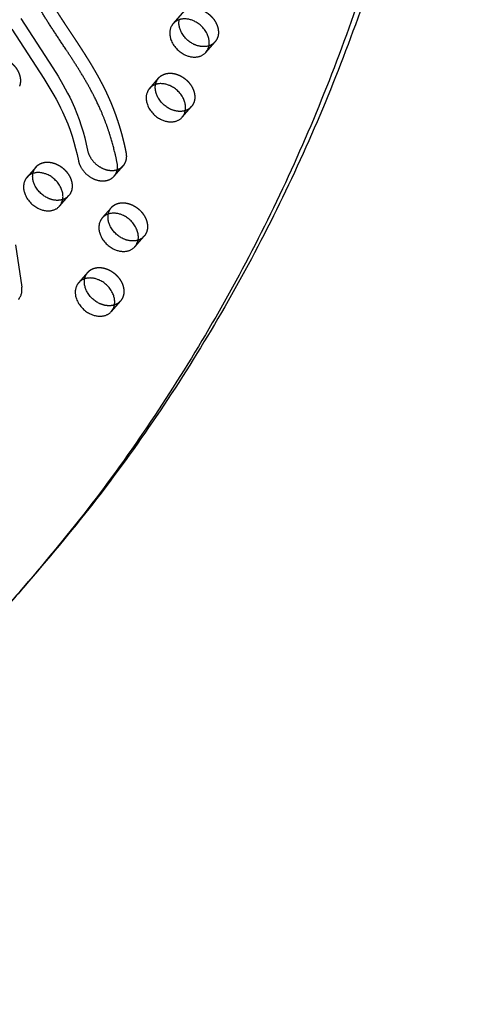
# Model space of a CAD drawing. Units: millimetres. Extents: x 99998 to 113646, y -7972 to 3159.
# Drawn here: x 105003 to 105268, y -2104 to -1530 of the extents above; entities that cross this region are included whole.
import ezdxf

# ---------------------------------------------------------------- set-up
doc = ezdxf.new("R2010")
doc.units = ezdxf.units.MM
doc.header["$LTSCALE"] = 500
doc.linetypes.add('Hidden', pattern=[4, 2, -2])
doc.layers.add('Make2D$Hidden$Curves', color=7, linetype='Hidden', true_color=0x000000)
doc.layers.add('Make2D$visible$Curves', color=7, linetype='Continuous', true_color=0x000000)

msp = doc.modelspace()

# ---------------------------------------------------------------- linework, layer by layer
at = {"layer": 'Make2D$Hidden$Curves', "color": 18, "lineweight": -3, "true_color": 0x000000}
for p, q in [((105098.007, -1526.456), (105092.67, -1532.551)), ((105111.779, -1549.284), (105117.116, -1543.19)), ((105084.209, -1564.216), (105078.872, -1570.31)), ((105097.981, -1587.044), (105103.318, -1580.949)), ((105012.63, -1616.059), (105007.293, -1622.153)), ((105026.402, -1638.887), (105031.739, -1632.792)), ((105056.614, -1639.735), (105051.277, -1645.83)), ((105070.386, -1662.563), (105075.723, -1656.469)), ((105042.816, -1677.495), (105037.48, -1683.589)), ((105056.589, -1700.323), (105061.925, -1694.228))]:
    msp.add_line(p, q, dxfattribs=at)
msp.add_lwpolyline([(105000.715, -1661.394), (105004.293, -1686.162, -0.2210703), (105002.437, -1693.245)], format="xyb", dxfattribs=at)
at = {"layer": 'Make2D$Hidden$Curves', "color": 18, "lineweight": -3, "true_color": 0x000000, "extrusion": (0, 0, -1)}
for centre, radius, start, end in [((-105111.18, -1537.93), 7.931, 221.545553, 252.31259), ((-105111.296, -1538.114), 7.722, 199.897391, 221.092796), ((-105090.214, -1569.409), 7.939, 10.119672, 40.854536), ((-105097.382, -1575.689), 7.931, 221.545553, 252.31259), ((-105097.498, -1575.873), 7.722, 199.897391, 221.092796), ((-105018.635, -1621.252), 7.939, 10.119672, 40.854536), ((-105025.803, -1627.532), 7.932, 221.546394, 252.338739), ((-105025.919, -1627.716), 7.722, 199.897391, 221.092796), ((-105062.618, -1644.928), 7.938, 10.139132, 40.855179), ((-105069.787, -1651.208), 7.931, 221.546197, 252.332627), ((-105069.903, -1651.393), 7.722, 199.897391, 221.092796), ((-105048.821, -1682.688), 7.939, 10.124895, 40.854708), ((-105056.105, -1689.153), 7.722, 199.897391, 221.092796), ((-105055.989, -1688.968), 7.931, 221.546014, 252.326941)]:
    msp.add_arc(centre, radius, start, end, dxfattribs=at)
at = {"layer": 'Make2D$Hidden$Curves', "color": 18, "lineweight": -3, "true_color": 0x000000}
msp.add_arc((105057.625, -1610.105), 7.937, 287.686197, 318.441991, dxfattribs=at)
for points, weights, degree, knots in [([(105063.565, -1615.37), (105065.355, -1613.326), (105065.904, -1610.589), (105065.313, -1607.666), (105063.881, -1600.593), (105060.983, -1589.832), (105055.828, -1576.909), (105051.861, -1568.638), (105048.079, -1561.65), (105043.956, -1554.714), (105039.774, -1548.104), (105035.634, -1541.792), (105030.398, -1533.948), (105025.457, -1526.47), (105021.075, -1519.292), (105018.287, -1514.35), (105015.951, -1509.69), (105014.079, -1505.311), (105012.899, -1501.835), (105012.196, -1499.17), (105011.291, -1494.967), (105010.652, -1488.852), (105010.693, -1481.849), (105011.081, -1476.042), (105011.427, -1472.758), (105011.628, -1471.103)], [0.853557747686, 0.853022309637, 0.901836393742, 1, 1, 1, 1, 1, 1, 1, 1, 1, 1, 1, 1, 1, 1, 1, 1, 1, 1, 1, 1, 1, 1, 1], 3, [1075.9816816, 1075.9816816, 1075.9816816, 1075.9816816, 1086.010645, 1086.010645, 1086.010645, 1110.2398793, 1122.7051788, 1130.5518268, 1139.1745005, 1147.5034316, 1155.5389855, 1163.2757789, 1170.6953929, 1184.4848333, 1190.7950478, 1196.6815288, 1202.1332702, 1207.1690895, 1211.8480289, 1214.0423014, 1216.2794357, 1226.2255775, 1235.1562635, 1241.0559984, 1247.1186403, 1247.1186403, 1247.1186403, 1247.1186403]), ([(105098.007, -1526.456), (105102.811, -1520.969), (105111.011, -1525.383), (105122.006, -1531.302), (105118.557, -1540.742)], [0.908286773905, 0.764023962988, 1, 0.707106781187, 1], 2, [43.7748863, 43.7748863, 43.7748863, 59.8473401, 59.8473401, 79.7964534, 79.7964534, 79.7964534]), ([(104982.444, -1554.623), (104987.249, -1549.136), (104995.448, -1553.549), (105006.444, -1559.468), (105002.994, -1568.908)], [0.908286773905, 0.764023962988, 1, 0.707106781187, 1], 2, [43.7748863, 43.7748863, 43.7748863, 59.8473401, 59.8473401, 79.7964534, 79.7964534, 79.7964534]), ([(105084.209, -1564.216), (105089.014, -1558.729), (105097.213, -1563.143), (105108.209, -1569.062), (105104.759, -1578.502)], [0.908286773905, 0.764023962988, 1, 0.707106781187, 1], 2, [43.7748863, 43.7748863, 43.7748863, 59.8473401, 59.8473401, 79.7964534, 79.7964534, 79.7964534]), ([(105012.63, -1616.059), (105017.435, -1610.572), (105025.634, -1614.986), (105036.63, -1620.905), (105033.181, -1630.345)], [0.908286773905, 0.764023962988, 1, 0.707106781187, 1], 2, [43.7748863, 43.7748863, 43.7748863, 59.8473401, 59.8473401, 79.7964534, 79.7964534, 79.7964534]), ([(105056.614, -1639.735), (105061.419, -1634.248), (105069.618, -1638.662), (105080.614, -1644.581), (105077.164, -1654.021)], [0.908286773905, 0.764023962988, 1, 0.707106781187, 1], 2, [43.7748863, 43.7748863, 43.7748863, 59.8473401, 59.8473401, 79.7964534, 79.7964534, 79.7964534]), ([(105042.816, -1677.495), (105047.621, -1672.008), (105055.82, -1676.422), (105066.816, -1682.341), (105063.367, -1691.781)], [0.908286773905, 0.764023962988, 1, 0.707106781187, 1], 2, [43.7748863, 43.7748863, 43.7748863, 59.8473401, 59.8473401, 79.7964534, 79.7964534, 79.7964534]), ([(105008.488, -1857.632), (104878.392, -2006.198), (104696.444, -2097.283), (104694.27, -2098.371), (104691.618, -2096.943), (104688.967, -2095.516), (104688.172, -2092.83)], [0.936864169837, 0.956720507726, 1, 0.883056400469, 1, 0.883056400469, 1], 2, [-2523.1768335, -2523.1768335, -2523.1768335, -2004.5957486, -2004.5957486, -1998.9653571, -1998.9653571, -1993.3349656, -1993.3349656, -1993.3349656])]:
    msp.add_rational_spline(points, weights, degree=degree, knots=knots, dxfattribs=at)
at = {"layer": 'Make2D$visible$Curves', "color": 18, "lineweight": -3, "true_color": 0x000000}
for p, q in [((105058.228, -1621.465), (105063.565, -1615.37)), ((105003.152, -1863.727), (105008.488, -1857.632))]:
    msp.add_line(p, q, dxfattribs=at)
for points in [[(105003.777, -1529.626), (105022.504, -1558.404), (105025.505, -1563.241), (105028.361, -1568.103), (105029.722, -1570.545), (105031.031, -1572.996), (105032.284, -1575.455), (105033.475, -1577.925), (105035.044, -1581.427), (105036.485, -1584.948), (105037.802, -1588.485), (105039, -1592.037), (105040.085, -1595.6), (105041.061, -1599.173), (105041.934, -1602.754), (105042.708, -1606.341), (105042.761, -1606.588), (105042.819, -1606.837), (105042.884, -1607.089), (105042.956, -1607.343), (105043.034, -1607.599), (105043.118, -1607.856), (105043.209, -1608.115), (105043.306, -1608.376), (105043.41, -1608.637), (105043.521, -1608.9), (105043.639, -1609.163), (105043.763, -1609.427), (105043.895, -1609.691), (105044.033, -1609.955), (105044.178, -1610.218), (105044.33, -1610.481), (105044.488, -1610.744), (105044.654, -1611.005), (105044.826, -1611.265), (105045.004, -1611.523), (105045.189, -1611.78), (105045.381, -1612.034), (105045.578, -1612.286), (105045.782, -1612.535), (105045.991, -1612.781), (105046.207, -1613.024), (105046.428, -1613.264), (105046.654, -1613.499), (105046.886, -1613.731), (105047.122, -1613.958), (105047.364, -1614.181), (105047.61, -1614.4), (105047.86, -1614.613), (105048.114, -1614.821), (105048.372, -1615.024), (105048.634, -1615.221), (105048.898, -1615.412), (105049.166, -1615.598), (105049.437, -1615.777), (105049.709, -1615.95), (105049.984, -1616.117), (105050.261, -1616.278), (105050.539, -1616.432), (105050.818, -1616.579), (105051.099, -1616.72), (105051.38, -1616.854), (105051.661, -1616.981), (105051.943, -1617.101), (105052.224, -1617.215), (105052.505, -1617.321), (105052.785, -1617.421), (105053.064, -1617.514), (105053.342, -1617.601), (105053.619, -1617.68), (105053.894, -1617.753), (105054.167, -1617.82), (105054.438, -1617.88), (105054.706, -1617.933), (105054.973, -1617.98), (105055.236, -1618.021), (105055.497, -1618.056), (105055.755, -1618.085), (105056.01, -1618.108), (105056.261, -1618.126), (105056.497, -1618.137), (105056.733, -1618.144), (105056.97, -1618.146), (105057.208, -1618.142), (105057.446, -1618.133), (105057.685, -1618.12), (105057.923, -1618.1), (105058.161, -1618.075), (105058.399, -1618.045), (105058.637, -1618.009), (105058.873, -1617.966), (105059.109, -1617.919), (105059.343, -1617.865), (105059.576, -1617.805), (105059.807, -1617.739), (105060.037, -1617.667)], [(104998.441, -1535.72), (105017.167, -1564.498), (105020.168, -1569.335), (105023.024, -1574.197), (105024.385, -1576.64), (105025.695, -1579.09), (105026.947, -1581.55), (105028.138, -1584.019), (105029.707, -1587.522), (105031.148, -1591.043), (105032.465, -1594.58), (105033.664, -1598.131), (105034.748, -1601.695), (105035.725, -1605.268), (105036.597, -1608.849), (105037.371, -1612.435), (105037.424, -1612.682), (105037.483, -1612.932), (105037.548, -1613.183), (105037.619, -1613.437), (105037.697, -1613.693), (105037.781, -1613.951), (105037.872, -1614.21), (105037.969, -1614.47), (105038.073, -1614.732), (105038.184, -1614.994), (105038.302, -1615.257), (105038.427, -1615.521), (105038.558, -1615.785), (105038.696, -1616.049), (105038.841, -1616.313), (105038.993, -1616.576), (105039.152, -1616.838), (105039.317, -1617.099), (105039.489, -1617.359), (105039.667, -1617.618), (105039.852, -1617.874), (105040.044, -1618.128), (105040.241, -1618.38), (105040.445, -1618.629), (105040.655, -1618.876), (105040.87, -1619.119), (105041.091, -1619.358), (105041.317, -1619.594), (105041.549, -1619.825), (105041.786, -1620.053), (105042.027, -1620.276), (105042.273, -1620.494), (105042.523, -1620.707), (105042.777, -1620.915), (105043.035, -1621.118), (105043.297, -1621.315), (105043.562, -1621.506), (105043.829, -1621.692), (105044.1, -1621.871), (105044.373, -1622.045), (105044.647, -1622.212), (105044.924, -1622.372), (105045.202, -1622.526), (105045.482, -1622.673), (105045.762, -1622.814), (105046.043, -1622.948), (105046.324, -1623.075), (105046.606, -1623.195), (105046.887, -1623.309), (105047.168, -1623.416), (105047.448, -1623.515), (105047.727, -1623.609), (105048.005, -1623.695), (105048.282, -1623.775), (105048.557, -1623.848), (105048.83, -1623.914), (105049.101, -1623.974), (105049.37, -1624.027), (105049.636, -1624.075), (105049.9, -1624.116), (105050.16, -1624.151), (105050.418, -1624.18), (105050.673, -1624.203), (105050.924, -1624.22), (105051.173, -1624.232), (105051.423, -1624.239), (105051.674, -1624.24), (105051.925, -1624.235), (105052.177, -1624.224), (105052.429, -1624.208), (105052.681, -1624.185), (105052.932, -1624.157), (105053.183, -1624.121), (105053.434, -1624.08), (105053.683, -1624.032), (105053.931, -1623.977), (105054.178, -1623.916), (105054.422, -1623.848), (105054.665, -1623.773), (105054.906, -1623.691), (105055.143, -1623.602), (105055.378, -1623.506), (105055.61, -1623.404), (105055.839, -1623.295), (105056.064, -1623.178), (105056.285, -1623.055), (105056.502, -1622.925), (105056.714, -1622.788), (105056.922, -1622.645), (105057.125, -1622.495), (105057.323, -1622.339), (105057.516, -1622.176), (105057.703, -1622.007), (105057.884, -1621.832), (105058.059, -1621.651), (105058.228, -1621.465)]]:
    msp.add_lwpolyline(points, dxfattribs=at)
for centre in [(105105.959, -1544.208), (105092.161, -1581.968), (105020.582, -1633.811), (105064.566, -1657.487), (105050.769, -1695.247)]:
    msp.add_arc(centre, 7.722, 318.907204, 340.102609, dxfattribs=at)
for points, weights, degree, knots in [([(105208.781, -744.561), (105217.823, -755.002), (105220.931, -767.198), (105388.286, -1423.916), (105008.488, -1857.632)], [0.937031843887, 0.931590943013, 1, 0.883342498249, 0.936864169837], 2, [-3948.0373796, -3948.0373796, -3948.0373796, -3920.983754, -3920.983754, -2523.1768335, -2523.1768335, -2523.1768335]), ([(105205.588, -753.271), (105212.895, -762.698), (105215.595, -773.292), (105382.949, -1430.011), (105003.152, -1863.727)], [0.936813828587, 0.94003489608, 1, 0.883342498249, 0.936864169837], 2, [-3944.6980624, -3944.6980624, -3944.6980624, -3920.983754, -3920.983754, -2523.1768335, -2523.1768335, -2523.1768335]), ([(105058.228, -1621.465), (105060.018, -1619.42), (105060.567, -1616.683), (105059.976, -1613.761), (105058.544, -1606.687), (105055.647, -1595.926), (105050.492, -1583.003), (105046.525, -1574.732), (105042.742, -1567.744), (105038.619, -1560.808), (105034.437, -1554.198), (105030.297, -1547.887), (105025.061, -1540.042), (105020.12, -1532.565), (105015.738, -1525.387), (105012.951, -1520.444), (105010.614, -1515.785), (105008.742, -1511.406), (105007.562, -1507.929), (105006.859, -1505.265), (105005.954, -1501.061), (105005.316, -1494.947), (105005.356, -1487.943), (105005.744, -1482.137), (105006.09, -1478.853), (105006.291, -1477.197)], [0.853557747686, 0.853022309637, 0.901836393742, 1, 1, 1, 1, 1, 1, 1, 1, 1, 1, 1, 1, 1, 1, 1, 1, 1, 1, 1, 1, 1, 1, 1], 3, [1075.9816816, 1075.9816816, 1075.9816816, 1075.9816816, 1086.010645, 1086.010645, 1086.010645, 1110.2398793, 1122.7051788, 1130.5518268, 1139.1745005, 1147.5034316, 1155.5389855, 1163.2757789, 1170.6953929, 1184.4848333, 1190.7950478, 1196.6815288, 1202.1332702, 1207.1690895, 1211.8480289, 1214.0423014, 1216.2794357, 1226.2255775, 1235.1562635, 1241.0559984, 1247.1186403, 1247.1186403, 1247.1186403, 1247.1186403]), ([(105113.22, -1546.836), (105116.67, -1537.396), (105105.674, -1531.477), (105097.475, -1527.064), (105092.67, -1532.551)], [1, 0.707106781187, 1, 0.764023962988, 0.908286773905], 2, [-79.7964534, -79.7964534, -79.7964534, -59.8473401, -59.8473401, -43.7748863, -43.7748863, -43.7748863]), ([(105113.59, -1545.486), (105109.118, -1546.958), (105104.112, -1544.263), (105094.533, -1539.107), (105096.196, -1530.254)], [0.854572031427, 0.841339607546, 1, 0.734856364188, 0.949758991628], 2, [9.1426694, 9.1426694, 9.1426694, 19.9491134, 19.9491134, 38.0081878, 38.0081878, 38.0081878]), ([(105092.67, -1532.551), (105091.731, -1533.623), (105091.228, -1534.998), (105087.779, -1544.438), (105098.775, -1550.357), (105106.974, -1554.771), (105111.779, -1549.284)], [0.908286773905, 0.943082818199, 1, 0.707106781187, 1, 0.764023962988, 0.908286773905], 2, [-43.7748863, -43.7748863, -43.7748863, -39.8982267, -39.8982267, -19.9491134, -19.9491134, -3.8766596, -3.8766596, -3.8766596]), ([(105078.872, -1570.31), (105077.933, -1571.382), (105077.431, -1572.758), (105073.981, -1582.198), (105084.977, -1588.117), (105093.177, -1592.531), (105097.981, -1587.044)], [0.908286773905, 0.943082818199, 1, 0.707106781187, 1, 0.764023962988, 0.908286773905], 2, [-43.7748863, -43.7748863, -43.7748863, -39.8982267, -39.8982267, -19.9491134, -19.9491134, -3.8766596, -3.8766596, -3.8766596]), ([(105099.423, -1584.596), (105102.872, -1575.156), (105091.876, -1569.237), (105083.677, -1564.823), (105078.872, -1570.31)], [1, 0.707106781187, 1, 0.764023962988, 0.908286773905], 2, [-79.7964534, -79.7964534, -79.7964534, -59.8473401, -59.8473401, -43.7748863, -43.7748863, -43.7748863]), ([(105099.792, -1583.245), (105095.32, -1584.717), (105090.314, -1582.023), (105080.736, -1576.867), (105082.398, -1568.014)], [0.854572031427, 0.841339607546, 1, 0.734856364188, 0.949758991628], 2, [9.1426694, 9.1426694, 9.1426694, 19.9491134, 19.9491134, 38.0081878, 38.0081878, 38.0081878]), ([(105007.293, -1622.153), (105006.355, -1623.225), (105005.852, -1624.601), (105002.403, -1634.041), (105013.398, -1639.96), (105021.598, -1644.373), (105026.402, -1638.887)], [0.908286773905, 0.943082818199, 1, 0.707106781187, 1, 0.764023962988, 0.908286773905], 2, [-43.7748863, -43.7748863, -43.7748863, -39.8982267, -39.8982267, -19.9491134, -19.9491134, -3.8766596, -3.8766596, -3.8766596]), ([(105027.844, -1636.439), (105031.293, -1626.999), (105020.297, -1621.08), (105012.098, -1616.666), (105007.293, -1622.153)], [1, 0.707106781187, 1, 0.764023962988, 0.908286773905], 2, [-79.7964534, -79.7964534, -79.7964534, -59.8473401, -59.8473401, -43.7748863, -43.7748863, -43.7748863]), ([(105028.209, -1635.09), (105023.739, -1636.559), (105018.735, -1633.865), (105009.157, -1628.709), (105010.819, -1619.857)], [0.854561020972, 0.84140579608, 1, 0.734856364188, 0.949758991628], 2, [9.1471775, 9.1471775, 9.1471775, 19.9491134, 19.9491134, 38.0081878, 38.0081878, 38.0081878]), ([(105051.277, -1645.83), (105050.338, -1646.902), (105049.836, -1648.277), (105046.386, -1657.717), (105057.382, -1663.636), (105065.581, -1668.05), (105070.386, -1662.563)], [0.908286773905, 0.943082818199, 1, 0.707106781187, 1, 0.764023962988, 0.908286773905], 2, [-43.7748863, -43.7748863, -43.7748863, -39.8982267, -39.8982267, -19.9491134, -19.9491134, -3.8766596, -3.8766596, -3.8766596]), ([(105071.828, -1660.116), (105075.277, -1650.676), (105064.281, -1644.756), (105056.082, -1640.343), (105051.277, -1645.83)], [1, 0.707106781187, 1, 0.764023962988, 0.908286773905], 2, [-79.7964534, -79.7964534, -79.7964534, -59.8473401, -59.8473401, -43.7748863, -43.7748863, -43.7748863]), ([(105072.194, -1658.766), (105067.723, -1660.236), (105062.719, -1657.542), (105053.138, -1652.385), (105054.804, -1643.531)], [0.854563589302, 0.841390324544, 1, 0.734801574549, 0.949847827664], 2, [9.1461238, 9.1461238, 9.1461238, 19.9491134, 19.9491134, 38.0119196, 38.0119196, 38.0119196]), ([(105058.03, -1697.875), (105061.479, -1688.435), (105050.483, -1682.516), (105042.284, -1678.103), (105037.48, -1683.589)], [1, 0.707106781187, 1, 0.764023962988, 0.908286773905], 2, [-79.7964534, -79.7964534, -79.7964534, -59.8473401, -59.8473401, -43.7748863, -43.7748863, -43.7748863]), ([(105058.397, -1696.525), (105053.926, -1697.996), (105048.921, -1695.302), (105039.342, -1690.145), (105041.006, -1681.293)], [0.854565981344, 0.841375932641, 1, 0.734841657633, 0.949782832842], 2, [9.1451435, 9.1451435, 9.1451435, 19.9491134, 19.9491134, 38.0091895, 38.0091895, 38.0091895]), ([(105037.48, -1683.589), (105036.541, -1684.662), (105036.038, -1686.037), (105032.589, -1695.477), (105043.585, -1701.396), (105051.784, -1705.81), (105056.589, -1700.323)], [0.908286773905, 0.943082818199, 1, 0.707106781187, 1, 0.764023962988, 0.908286773905], 2, [-43.7748863, -43.7748863, -43.7748863, -39.8982267, -39.8982267, -19.9491134, -19.9491134, -3.8766596, -3.8766596, -3.8766596]), ([(105003.152, -1863.727), (104873.055, -2012.293), (104691.107, -2103.377), (104688.934, -2104.465), (104686.282, -2103.038), (104683.63, -2101.61), (104682.835, -2098.925)], [0.936864169837, 0.956720507726, 1, 0.883056400469, 1, 0.883056400469, 1], 2, [-2523.1768335, -2523.1768335, -2523.1768335, -2004.5957486, -2004.5957486, -1998.9653571, -1998.9653571, -1993.3349656, -1993.3349656, -1993.3349656])]:
    msp.add_rational_spline(points, weights, degree=degree, knots=knots, dxfattribs=at)

doc.saveas('drawing.dxf')
